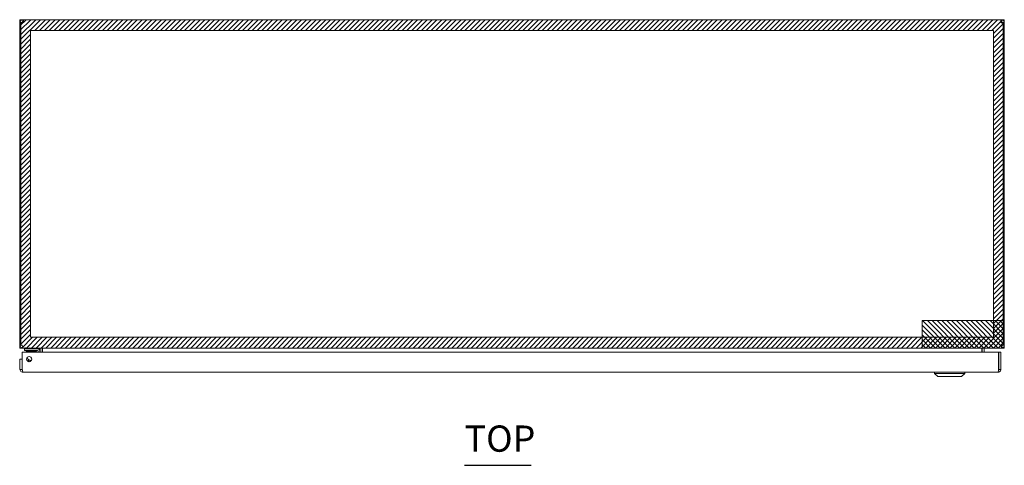
# Model space of a CAD drawing. Units: inches. Extents: x -6 to 146, y 5 to 106.
# Drawn here: x 23 to 59, y 90 to 106 of the extents above; entities that cross this region are included whole.
import ezdxf

# ---------------------------------------------------------------- set-up
doc = ezdxf.new("R2010")
doc.units = ezdxf.units.IN
doc.header["$LTSCALE"] = 8
doc.header["$MEASUREMENT"] = 0
for name, color, linetype, lineweight in [('NO GO AREAS', 5, 'Continuous', 0), ('Symbol (ANSI)', 7, 'Continuous', 5), ('Visible (ANSI)', 7, 'Continuous', 5), ('WORK AREA', 1, 'Continuous', 0)]:
    doc.layers.add(name, color=color, linetype=linetype, lineweight=lineweight)
doc.styles.add('Text Style168', font='tahoma.ttf')

msp = doc.modelspace()

# ---------------------------------------------------------------- hatches: boundary and pattern name
at = {"layer": 'NO GO AREAS'}
h = msp.add_hatch(dxfattribs=at)
h.set_pattern_fill('ANSI31', color=256)
h.paths.add_polyline_path([(59.03, 106.162), (23.03, 106.162), (23.03, 94.162), (59.03, 94.162)])
h.paths.add_polyline_path([(58.64, 105.772), (58.64, 94.552), (23.42, 94.552), (23.42, 105.772)], flags=16)
edge = h.paths.add_edge_path(flags=16)
edge.add_spline(control_points=[(23.156, 106.087), (23.154, 106.087), (23.151, 106.088), (23.147, 106.088)], knot_values=[0.400445, 0.400445, 0.400445, 0.400445, 0.664052, 0.664052, 0.664052, 0.664052], degree=3, periodic=0)
edge.add_line((23.147, 106.088), (23.135, 106.088))
edge.add_spline(control_points=[(23.135, 106.088), (23.126, 106.088), (23.115, 106.083), (23.109, 106.073), (23.105, 106.068), (23.104, 106.062), (23.104, 106.057)], knot_values=[0.906744, 0.906744, 0.906744, 0.906744, 1.740666, 1.740666, 1.740666, 2.234849, 2.234849, 2.234849, 2.234849], degree=3, periodic=0)
edge.add_line((23.104, 106.057), (23.104, 106.032))
edge.add_line((23.104, 106.032), (23.104, 106.031))
edge.add_arc((23.092, 106.1), 0.07, 255.1909, 279.7811, ccw=False)
edge.add_line((23.074, 106.032), (23.104, 106.032))
edge.add_line((23.104, 106.032), (23.104, 106.057))
edge.add_spline(control_points=[(23.104, 106.057), (23.104, 106.062), (23.105, 106.068), (23.109, 106.073), (23.115, 106.083), (23.126, 106.088), (23.135, 106.088)], knot_values=[0.906744, 0.906744, 0.906744, 0.906744, 1.400927, 1.400927, 1.400927, 2.234849, 2.234849, 2.234849, 2.234849], degree=3, periodic=0)
edge.add_line((23.135, 106.088), (23.151, 106.088))
edge = h.paths.add_edge_path(flags=16)
edge.add_spline(control_points=[(58.924, 106.088), (58.93, 106.088), (58.936, 106.086), (58.941, 106.083), (58.95, 106.077), (58.956, 106.065), (58.956, 106.057)], knot_values=[0.906744, 0.906744, 0.906744, 0.906744, 1.400927, 1.400927, 1.400927, 2.234849, 2.234849, 2.234849, 2.234849], degree=3, periodic=0)
edge.add_line((58.956, 106.057), (58.956, 106.032))
edge.add_line((58.956, 106.032), (58.985, 106.032))
edge.add_arc((58.968, 106.1), 0.07, 260.2189, 284.8091, ccw=False)
edge.add_line((58.956, 106.031), (58.956, 106.057))
edge.add_spline(control_points=[(58.956, 106.057), (58.956, 106.065), (58.95, 106.077), (58.941, 106.083), (58.936, 106.086), (58.93, 106.088), (58.924, 106.088)], knot_values=[0.906744, 0.906744, 0.906744, 0.906744, 1.740666, 1.740666, 1.740666, 2.234849, 2.234849, 2.234849, 2.234849], degree=3, periodic=0)
edge.add_line((58.924, 106.088), (58.909, 106.088))
edge.add_spline(control_points=[(58.903, 106.086), (58.906, 106.087), (58.909, 106.088), (58.912, 106.088)], knot_values=[2.47754, 2.47754, 2.47754, 2.47754, 2.741148, 2.741148, 2.741148, 2.741148], degree=3, periodic=0)
edge.add_line((58.912, 106.088), (58.924, 106.088))
h.paths.add_polyline_path([(23.021, 94.148), (23.503, 94.148), (23.503, 94.201), (23.021, 94.201)], flags=9)
h = msp.add_hatch(dxfattribs=at)
h.set_pattern_fill('ANSI31', color=256, angle=90, style=0)
h.set_pattern_definition([(135, (-8.25243, 46.31911), (-0.08838835, -0.08838835), [])])
h.paths.add_polyline_path([(56.03, 94.162), (59.03, 94.162), (59.03, 95.162), (56.03, 95.162)])

# ---------------------------------------------------------------- linework, layer by layer
for points in [[(23.42, 105.772), (58.64, 105.772), (58.64, 94.552), (23.42, 94.552)], [(56.03, 95.162), (59.03, 95.162), (59.03, 94.162), (56.03, 94.162)]]:
    msp.add_lwpolyline(points, close=True, dxfattribs=at)
at = {"layer": 'Symbol (ANSI)', "lineweight": 30}
msp.add_line((39.294, 89.875), (41.727, 89.875), dxfattribs=at)
at = {"layer": 'Visible (ANSI)'}
for p, q in [((23.08, 106.057), (23.03, 106.057)), ((23.03, 106.032), (23.03, 106.057)), ((23.067, 106.032), (23.03, 106.032)), ((23.03, 106.032), (23.03, 94.267)), ((23.067, 94.267), (23.067, 106.034)), ((23.104, 106.032), (23.074, 106.032)), ((23.104, 106.057), (23.08, 106.057)), ((23.104, 106.057), (23.104, 106.032)), ((23.104, 106.032), (23.104, 106.031)), ((23.135, 106.162), (23.135, 106.088)), ((23.135, 106.162), (23.147, 106.162)), ((23.147, 106.088), (23.135, 106.088)), ((23.147, 106.162), (23.147, 106.088)), ((23.147, 106.162), (58.912, 106.162)), ((58.912, 106.088), (58.912, 106.162)), ((58.912, 106.162), (58.924, 106.162)), ((58.924, 106.088), (58.912, 106.088)), ((58.924, 106.088), (58.924, 106.162)), ((58.979, 106.057), (58.956, 106.057)), ((58.956, 106.032), (58.956, 106.057)), ((58.985, 106.032), (58.956, 106.032)), ((58.956, 106.031), (58.956, 106.032)), ((59.03, 106.057), (58.979, 106.057)), ((58.993, 106.034), (58.993, 94.267)), ((59.03, 106.032), (58.993, 106.032)), ((59.03, 106.057), (59.03, 106.032)), ((59.03, 94.267), (59.03, 106.032)), ((23.03, 94.267), (23.067, 94.267)), ((23.067, 94.267), (23.115, 94.267)), ((23.117, 93.381), (23.117, 94.006)), ((23.117, 94.006), (58.822, 94.006)), ((23.135, 94.169), (23.135, 94.162)), ((23.135, 94.162), (23.146, 94.162)), ((58.913, 94.162), (23.146, 94.162)), ((23.321, 94.131), (23.196, 94.131)), ((23.196, 94.072), (23.196, 94.131)), ((23.196, 94.072), (23.321, 94.072)), ((23.211, 94.162), (23.211, 94.131)), ((23.25, 94.055), (23.25, 94.072)), ((23.597, 94.055), (23.25, 94.055)), ((23.28, 94.055), (23.27, 94.043)), ((23.59, 94.043), (23.27, 94.043)), ((23.27, 94.021), (23.27, 94.043)), ((23.59, 94.021), (23.27, 94.021)), ((23.321, 94.131), (23.673, 94.131)), ((23.673, 94.072), (23.321, 94.072)), ((23.58, 94.055), (23.59, 94.043)), ((23.59, 94.021), (23.59, 94.043)), ((23.646, 94.006), (23.594, 94.057)), ((23.602, 94.055), (23.602, 94.055)), ((23.673, 94.131), (23.761, 94.131)), ((23.7, 94.006), (23.7, 94.045)), ((23.759, 94.045), (23.759, 94.006)), ((23.761, 94.131), (23.761, 94.162)), ((23.768, 94.131), (23.768, 94.006)), ((23.842, 94.006), (23.842, 94.131)), ((23.853, 94.131), (23.853, 94.006)), ((58.206, 94.131), (58.206, 94.006)), ((58.217, 94.131), (58.217, 94.006)), ((58.291, 94.131), (58.291, 94.006)), ((58.822, 94.006), (58.822, 93.381)), ((58.833, 93.381), (58.833, 94.006)), ((58.833, 94.006), (58.907, 94.006)), ((58.907, 93.381), (58.907, 94.006)), ((58.913, 94.162), (58.924, 94.162)), ((58.924, 94.169), (58.924, 94.162)), ((58.945, 94.267), (58.993, 94.267)), ((58.993, 94.267), (59.03, 94.267)), ((23.106, 93.756), (23.032, 93.756)), ((23.032, 93.756), (23.032, 93.381)), ((23.106, 93.381), (23.106, 93.756)), ((23.345, 93.759), (23.345, 93.664)), ((23.106, 93.381), (23.032, 93.381)), ((58.802, 93.276), (23.137, 93.276)), ((56.481, 93.236), (56.481, 93.276)), ((57.583, 93.236), (57.583, 93.276)), ((58.833, 93.381), (58.907, 93.381)), ((57.583, 93.236), (56.481, 93.236)), ((56.599, 93.118), (56.481, 93.236)), ((57.465, 93.118), (56.599, 93.118)), ((57.465, 93.118), (57.583, 93.236))]:
    msp.add_line(p, q, dxfattribs=at)
msp.add_circle((23.367, 93.756), 0.094, dxfattribs=at)
for centre, radius, start, end in [((23.092, 106.1), 0.07, 248.9804, 321.9526), ((58.968, 106.1), 0.07, 218.0474, 291.0196), ((23.135, 94.267), 0.0312, 180, 231.7663), ((23.559, 94.022), 0.05, 45, 90), ((23.673, 94.045), 0.086, 0, 90), ((23.673, 94.045), 0.0269, 0, 90), ((23.737, 94.131), 0.105, 0, 7.9309), ((58.322, 94.131), 0.105, 172.0691, 180), ((58.924, 94.267), 0.0312, 308.2337, 0), ((23.29, 93.6), 0.156, 31.1524, 69.288), ((23.29, 93.6), 0.0965, 40.0445, 49.4592)]:
    msp.add_arc(centre, radius, start, end, dxfattribs=at)
for points, knots in [([(23.03, 106.057), (23.03, 106.079), (23.038, 106.107), (23.057, 106.127), (23.076, 106.148), (23.103, 106.16), (23.127, 106.162), (23.129, 106.162), (23.132, 106.162), (23.135, 106.162)], [-2.234849, -2.234849, -2.234849, -2.234849, -1.609709, -1.609709, -1.609709, -0.984221, -0.984221, -0.984221, -0.906744, -0.906744, -0.906744, -0.906744]), ([(23.135, 106.088), (23.126, 106.088), (23.115, 106.083), (23.109, 106.073), (23.105, 106.068), (23.104, 106.062), (23.104, 106.057)], [0.906744, 0.906744, 0.906744, 0.906744, 1.740666, 1.740666, 1.740666, 2.234849, 2.234849, 2.234849, 2.234849]), ([(23.147, 106.162), (23.156, 106.162), (23.161, 106.153), (23.162, 106.135), (23.162, 106.116), (23.158, 106.088), (23.15, 106.065), (23.149, 106.062), (23.148, 106.059), (23.147, 106.057)], [-0.664052, -0.664052, -0.664052, -0.664052, -0.038913, -0.038913, -0.038913, 0.586575, 0.586575, 0.586575, 0.664052, 0.664052, 0.664052, 0.664052]), ([(58.912, 106.057), (58.903, 106.079), (58.898, 106.107), (58.898, 106.127), (58.897, 106.148), (58.901, 106.16), (58.909, 106.162), (58.91, 106.162), (58.911, 106.162), (58.912, 106.162)], [2.47754, 2.47754, 2.47754, 2.47754, 3.10268, 3.10268, 3.10268, 3.728168, 3.728168, 3.728168, 3.805645, 3.805645, 3.805645, 3.805645]), ([(58.924, 106.162), (58.946, 106.162), (58.974, 106.153), (58.995, 106.135), (59.016, 106.116), (59.027, 106.088), (59.029, 106.065), (59.03, 106.062), (59.03, 106.059), (59.03, 106.057)], [-2.234849, -2.234849, -2.234849, -2.234849, -1.609709, -1.609709, -1.609709, -0.984221, -0.984221, -0.984221, -0.906744, -0.906744, -0.906744, -0.906744]), ([(58.956, 106.057), (58.956, 106.065), (58.95, 106.077), (58.941, 106.083), (58.936, 106.086), (58.93, 106.088), (58.924, 106.088)], [0.906744, 0.906744, 0.906744, 0.906744, 1.740666, 1.740666, 1.740666, 2.234849, 2.234849, 2.234849, 2.234849]), ([(23.03, 94.267), (23.03, 94.23), (23.051, 94.194), (23.083, 94.176), (23.098, 94.167), (23.117, 94.162), (23.135, 94.162)], [0, 0, 0, 0, 1.050651, 1.050651, 1.050651, 1.570796, 1.570796, 1.570796, 1.570796]), ([(23.146, 94.162), (23.135, 94.162), (23.124, 94.183), (23.119, 94.215), (23.116, 94.231), (23.115, 94.249), (23.115, 94.267)], [-1.570796, -1.570796, -1.570796, -1.570796, -0.520146, -0.520146, -0.520146, 0, 0, 0, 0]), ([(23.853, 94.131), (23.853, 94.142), (23.829, 94.154), (23.793, 94.159), (23.779, 94.161), (23.763, 94.162), (23.748, 94.162)], [-3.141593, -3.141593, -3.141593, -3.141593, -2.012802, -2.012802, -2.012802, -1.570796, -1.570796, -1.570796, -1.570796]), ([(58.206, 94.131), (58.206, 94.142), (58.231, 94.154), (58.266, 94.159), (58.28, 94.161), (58.296, 94.162), (58.311, 94.162)], [-3.141593, -3.141593, -3.141593, -3.141593, -2.012802, -2.012802, -2.012802, -1.570796, -1.570796, -1.570796, -1.570796]), ([(58.291, 94.131), (58.291, 94.142), (58.298, 94.154), (58.309, 94.159), (58.313, 94.161), (58.318, 94.162), (58.322, 94.162)], [-3.141593, -3.141593, -3.141593, -3.141593, -2.012802, -2.012802, -2.012802, -1.570796, -1.570796, -1.570796, -1.570796]), ([(58.945, 94.267), (58.945, 94.23), (58.938, 94.194), (58.929, 94.176), (58.924, 94.167), (58.919, 94.162), (58.913, 94.162)], [0, 0, 0, 0, 1.050651, 1.050651, 1.050651, 1.570796, 1.570796, 1.570796, 1.570796]), ([(58.924, 94.162), (58.961, 94.162), (58.997, 94.183), (59.016, 94.215), (59.025, 94.231), (59.03, 94.249), (59.03, 94.267)], [-1.570796, -1.570796, -1.570796, -1.570796, -0.520146, -0.520146, -0.520146, 0, 0, 0, 0]), ([(23.274, 93.768), (23.279, 93.768), (23.284, 93.769), (23.308, 93.769), (23.327, 93.766), (23.345, 93.759)], [0.1009757, 0.1009757, 0.1009757, 0.1009757, 0.1391881, 0.1391881, 0.2832802, 0.2832802, 0.2832802, 0.2832802]), ([(23.347, 93.704), (23.347, 93.712), (23.346, 93.719), (23.345, 93.731), (23.345, 93.736), (23.345, 93.74)], [0, 0, 0, 0, 0.0808847, 0.0808847, 0.1618827, 0.1618827, 0.1618827, 0.1618827]), ([(23.347, 93.704), (23.348, 93.693), (23.35, 93.684), (23.353, 93.67), (23.354, 93.666), (23.356, 93.662)], [0.5556707, 0.5556707, 0.5556707, 0.5556707, 0.642561, 0.642561, 0.6954188, 0.6954188, 0.6954188, 0.6954188]), ([(23.032, 93.381), (23.032, 93.342), (23.055, 93.305), (23.089, 93.287), (23.104, 93.28), (23.12, 93.276), (23.137, 93.276)], [0, 0, 0, 0, 1.095058, 1.095058, 1.095058, 1.570796, 1.570796, 1.570796, 1.570796]), ([(23.12, 93.355), (23.112, 93.36), (23.107, 93.369), (23.106, 93.378), (23.106, 93.379), (23.106, 93.38), (23.106, 93.381)], [0.5736743, 0.5736743, 0.5736743, 0.5736743, 1.4834748, 1.4834748, 1.4834748, 1.5707963, 1.5707963, 1.5707963, 1.5707963]), ([(23.137, 93.276), (23.132, 93.276), (23.128, 93.298), (23.123, 93.333), (23.121, 93.347), (23.119, 93.364), (23.117, 93.381)], [0, 0, 0, 0, 1.095058, 1.095058, 1.095058, 1.570796, 1.570796, 1.570796, 1.570796]), ([(58.802, 93.276), (58.84, 93.276), (58.878, 93.298), (58.895, 93.333), (58.903, 93.347), (58.907, 93.364), (58.907, 93.381)], [0, 0, 0, 0, 1.095058, 1.095058, 1.095058, 1.570796, 1.570796, 1.570796, 1.570796]), ([(58.822, 93.381), (58.817, 93.342), (58.812, 93.305), (58.808, 93.287), (58.806, 93.28), (58.804, 93.276), (58.802, 93.276)], [0, 0, 0, 0, 1.095058, 1.095058, 1.095058, 1.570796, 1.570796, 1.570796, 1.570796]), ([(58.818, 93.355), (58.826, 93.36), (58.832, 93.369), (58.833, 93.378), (58.833, 93.379), (58.833, 93.38), (58.833, 93.381)], [0.5736743, 0.5736743, 0.5736743, 0.5736743, 1.4834748, 1.4834748, 1.4834748, 1.5707963, 1.5707963, 1.5707963, 1.5707963])]:
    msp.add_open_spline(points, degree=3, knots=knots, dxfattribs=at)
for points in [[(23.156, 106.087), (23.154, 106.087), (23.151, 106.088), (23.147, 106.088)], [(58.912, 106.088), (58.909, 106.088), (58.906, 106.087), (58.903, 106.086)], [(23.746, 94.16), (23.743, 94.161), (23.74, 94.162), (23.737, 94.162)], [(23.768, 94.131), (23.768, 94.138), (23.765, 94.145), (23.761, 94.151)]]:
    msp.add_open_spline(points, degree=3, dxfattribs=at)
at = {"layer": 'WORK AREA', "color": 1}
for p, q in [((23.03, 94.162), (23.03, 106.162)), ((23.03, 106.162), (59.03, 106.162)), ((59.03, 106.162), (59.03, 94.162)), ((59.03, 94.162), (23.03, 94.162))]:
    msp.add_line(p, q, dxfattribs=at)
at = {"layer": 'WORK AREA'}
msp.add_lwpolyline([(23.03, 106.162), (59.03, 106.162), (59.03, 94.162), (23.03, 94.162)], close=True, dxfattribs=at)

# ---------------------------------------------------------------- texts
at = {"layer": 'Symbol (ANSI)', "insert": (39.293, 90.07), "char_height": 0.96, "attachment_point": 7, "style": 'Text Style168'}
msp.add_mtext('TOP', dxfattribs=at)
at = {"layer": 'WORK AREA', "color": 1}
msp.add_text('&RP,N4123612C-TOP', height=0.03, dxfattribs=at).set_placement((23.03, 94.162))

doc.saveas('drawing.dxf')
